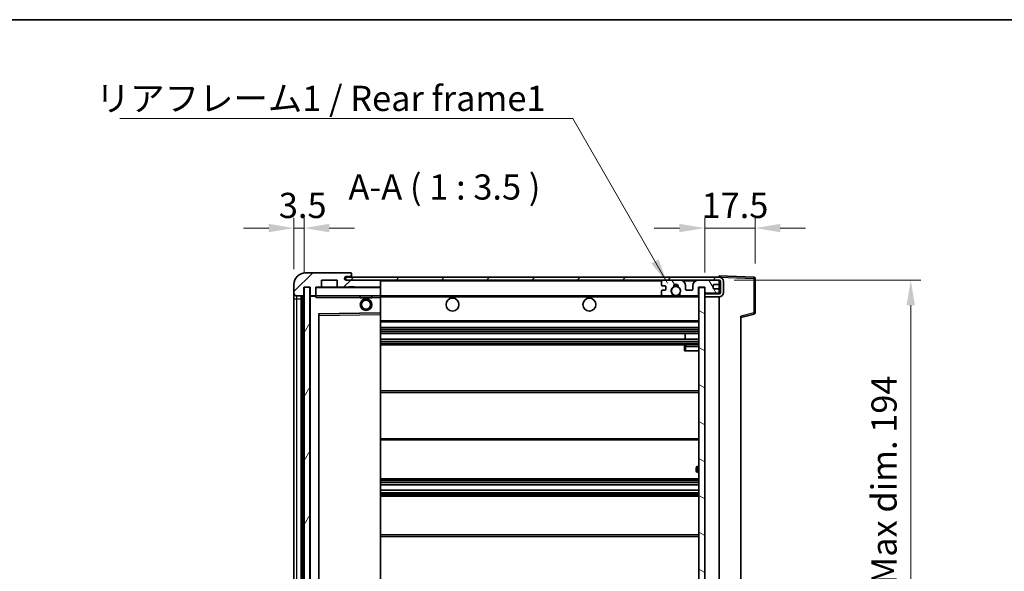
# Model space of a CAD drawing. Units: millimetres. Extents: x 0 to 8672, y 0 to 1686.
# Drawn here: x 3049 to 3390, y 792 to 984 of the extents above; entities that cross this region are included whole.
import ezdxf

# ---------------------------------------------------------------- set-up
doc = ezdxf.new("R2010")
doc.units = ezdxf.units.MM
doc.header["$LTSCALE"] = 6
doc.layers.get('Defpoints').update_dxf_attribs({"lineweight": 25})
for name, color, linetype, lineweight in [('Border (ISO)', 7, 'Continuous', 35), ('Dimension (ISO)', 7, 'Continuous', 18), ('Hatch (ISO)', 1, 'Continuous', 18), ('Symbol (ISO)', 7, 'Continuous', 18), ('Visible (ISO)', 7, 'Continuous', 35), ('Visible Narrow (ISO)', 7, 'Continuous', 25)]:
    doc.layers.add(name, color=color, linetype=linetype, lineweight=lineweight)
doc.styles.add('Note Text (TK)', font='txt')
doc.dimstyles.new('Default - Method 1b (TK)', dxfattribs={"dimscale": 6, "dimtxt": 2.5, "dimasz": 2.5, "dimexe": 1, "dimexo": 1.5, "dimgap": 1, "dimtad": 1, "dimtoh": 1, "dimrnd": 1e-08, "dimdsep": 46, "dimtxsty": 'Note Text (TK)', "dimcen": 0.09, "dimdle": 5, "dimclrd": 100, "dimclre": 100, "dimclrt": 7, "dimadec": 1, "dimazin": 1, "dimtfac": 1, "dimtmove": 0, "dimatfit": 3, "dimfxl": 1, "dimtolj": 1, "dimlwd": -1, "dimlwe": -1, "dimarcsym": 0})
doc.dimstyles.new('Default - Method 1b (TK)$7', dxfattribs={"dimscale": 6, "dimtxt": 2.5, "dimasz": 2.5, "dimexe": 1, "dimexo": 1.5, "dimgap": 1, "dimtad": 1, "dimtoh": 1, "dimrnd": 1e-08, "dimdsep": 46, "dimtxsty": 'Note Text (TK)', "dimcen": 0.09, "dimdle": 5, "dimclrd": 100, "dimclre": 100, "dimclrt": 7, "dimadec": 1, "dimazin": 1, "dimtfac": 1, "dimtmove": 0, "dimatfit": 3, "dimfxl": 1, "dimtolj": 1, "dimlwd": -1, "dimlwe": -1, "dimarcsym": 0})
pattern_1 = [(45, (2305.25, -28), (-7.85772, 7.85772), [])]

# ---------------------------------------------------------------- blocks, each defined once
blk = doc.blocks.new('図面枠 tk図枠')
at = {"layer": 'Border (ISO)'}
blk.add_line((14.5, 289), (405.5, 289), dxfattribs=at)
blk = doc.blocks.new('*D65')
at = {"layer": 'Defpoints', "color": 0}
for p in [(3291.22, 893.04), (3291.22, 699.04), (3357.72, 699.04)]:
    blk.add_point(p, dxfattribs=at)
at = {"layer": 'Dimension (ISO)', "color": 100}
for p, q in [((3296.47, 893.04), (3361.22, 893.04)), ((3357.72, 884.29), (3357.72, 707.79)), ((3296.47, 699.04), (3361.22, 699.04))]:
    blk.add_line(p, q, dxfattribs=at)
for points in [[(3356.27, 884.29), (3359.18, 884.29), (3357.72, 893.04)], [(3356.27, 707.79), (3359.18, 707.79), (3357.72, 699.04)]]:
    blk.add_solid(points, dxfattribs=at)
at = {"layer": 'Dimension (ISO)', "color": 7, "insert": (3348.46, 729.49), "char_height": 8.75, "attachment_point": 4, "rotation": 90, "style": 'Note Text (TK)'}
blk.add_mtext('\\A1;\\fＭＳ Ｐゴシック|b0|i0;\\H8.7500;有効寸法 / Max dim. 194', dxfattribs=at)
blk = doc.blocks.new('*D66')
at = {"layer": 'Defpoints', "color": 0}
for p in [(3303.72, 911.12), (3303.72, 893.62), (3286.22, 890.44)]:
    blk.add_point(p, dxfattribs=at)
at = {"layer": 'Dimension (ISO)', "color": 100}
for p, q in [((3286.22, 895.69), (3286.22, 914.62)), ((3303.72, 898.87), (3303.72, 914.62)), ((3277.47, 911.12), (3268.72, 911.12)), ((3286.22, 911.12), (3303.72, 911.12)), ((3312.47, 911.12), (3321.22, 911.12))]:
    blk.add_line(p, q, dxfattribs=at)
for points in [[(3277.47, 912.58), (3277.47, 909.66), (3286.22, 911.12)], [(3312.47, 912.58), (3312.47, 909.66), (3303.72, 911.12)]]:
    blk.add_solid(points, dxfattribs=at)
at = {"layer": 'Dimension (ISO)', "color": 7, "insert": (3285.13, 918.99), "char_height": 8.75, "attachment_point": 4, "style": 'Note Text (TK)'}
blk.add_mtext('\\A1;17.5', dxfattribs=at)
blk = doc.blocks.new('*D67')
at = {"layer": 'Defpoints', "color": 0}
for p in [(3147.22, 911.12), (3143.72, 891.54), (3147.22, 890.54)]:
    blk.add_point(p, dxfattribs=at)
at = {"layer": 'Dimension (ISO)', "color": 100}
for p, q in [((3143.72, 896.79), (3143.72, 914.62)), ((3147.22, 895.79), (3147.22, 914.62)), ((3134.97, 911.12), (3126.22, 911.12)), ((3143.72, 911.12), (3147.22, 911.12)), ((3155.97, 911.12), (3164.72, 911.12))]:
    blk.add_line(p, q, dxfattribs=at)
for points in [[(3134.97, 912.58), (3134.97, 909.66), (3143.72, 911.12)], [(3155.97, 912.58), (3155.97, 909.66), (3147.22, 911.12)]]:
    blk.add_solid(points, dxfattribs=at)
at = {"layer": 'Dimension (ISO)', "color": 7, "insert": (3138.46, 918.99), "char_height": 8.75, "attachment_point": 4, "style": 'Note Text (TK)'}
blk.add_mtext('\\A1;3.5', dxfattribs=at)

msp = doc.modelspace()

# ---------------------------------------------------------------- hatches: boundary and pattern name
at = {"layer": 'Hatch (ISO)'}
h = msp.add_hatch(dxfattribs=at)
h.set_pattern_fill('ANSI31', color=256, scale=88.9, style=0)
h.set_pattern_definition(pattern_1)
edge = h.paths.add_edge_path()
edge.add_ellipse((3151.0243, 887.8383), major_axis=(0, -0.3), ratio=1, start_angle=0, end_angle=90)
edge.add_line((3151.3243, 887.8383), (3151.3243, 890.5383))
edge.add_line((3151.3243, 890.5383), (3153.0243, 890.5383))
edge.add_ellipse((3153.0243, 890.8383), major_axis=(0, -0.3), ratio=1, start_angle=0, end_angle=90)
edge.add_line((3153.3243, 890.8383), (3153.3243, 893.0383))
edge.add_line((3153.3243, 893.0383), (3158.7243, 893.0383))
edge.add_line((3158.7243, 893.0383), (3158.7243, 890.8383))
edge.add_ellipse((3159.0243, 890.8383), major_axis=(-0.3, 0), ratio=1, start_angle=0, end_angle=90)
edge.add_line((3159.0243, 890.5383), (3162.7243, 890.5383))
edge.add_line((3162.7243, 890.5383), (3162.7243, 890.7383))
edge.add_line((3162.7243, 890.7383), (3164.7243, 890.7383))
edge.add_line((3164.7243, 890.7383), (3164.7243, 890.5383))
edge.add_line((3164.7243, 890.5383), (3173.4243, 890.5383))
edge.add_ellipse((3173.4243, 890.8383), major_axis=(0, -0.3), ratio=1, start_angle=0, end_angle=90)
edge.add_line((3173.7243, 890.8383), (3173.7243, 892.7383))
edge.add_ellipse((3173.4243, 892.7383), major_axis=(0.3, 0), ratio=1, start_angle=0, end_angle=90)
edge.add_line((3173.4243, 893.0383), (3161.8493, 893.0383))
edge.add_ellipse((3161.8493, 893.6633), major_axis=(0, -0.625), ratio=1, start_angle=348.463041, end_angle=360, ccw=False)
edge.add_ellipse((3161.8493, 893.6633), major_axis=(-0.125, -0.6124), ratio=1, start_angle=191.536959, end_angle=360, ccw=False)
edge.add_line((3161.8493, 894.2883), (3163.2243, 894.2883))
edge.add_ellipse((3163.2243, 894.7883), major_axis=(0, -0.5), ratio=1, start_angle=0, end_angle=90)
edge.add_line((3163.7243, 894.7883), (3163.7243, 895.2383))
edge.add_ellipse((3163.4243, 895.2383), major_axis=(0.3, 0), ratio=1, start_angle=0, end_angle=90)
edge.add_line((3163.4243, 895.5383), (3147.7243, 895.5383))
edge.add_ellipse((3147.7243, 891.5383), major_axis=(0, 4), ratio=1, start_angle=0, end_angle=90)
edge.add_line((3143.7243, 891.5383), (3143.7243, 888.5383))
edge.add_ellipse((3144.7243, 888.5383), major_axis=(-1, 0), ratio=1, start_angle=0, end_angle=90)
edge.add_line((3144.7243, 887.5383), (3146.8243, 887.5383))
edge.add_ellipse((3146.8243, 887.8383), major_axis=(0, -0.3), ratio=1, start_angle=0, end_angle=90)
edge.add_line((3147.1243, 887.8383), (3147.1243, 890.5383))
edge.add_line((3147.1243, 890.5383), (3147.2243, 890.5383))
edge.add_line((3147.2243, 890.5383), (3149.2243, 890.5383))
edge.add_line((3149.2243, 890.5383), (3149.3243, 890.5383))
edge.add_line((3149.3243, 890.5383), (3149.3243, 887.8383))
edge.add_ellipse((3149.6243, 887.8383), major_axis=(-0.3, 0), ratio=1, start_angle=0, end_angle=90)
edge.add_line((3149.6243, 887.5383), (3151.0243, 887.5383))
h = msp.add_hatch(dxfattribs=at)
h.set_pattern_fill('ANSI31', color=256, scale=88.9, style=0)
h.set_pattern_definition(pattern_1)
edge = h.paths.add_edge_path()
edge.add_line((3291.2243, 888.2883), (3286.2243, 888.2883))
edge.add_line((3286.2243, 888.2883), (3286.2243, 887.2883))
edge.add_line((3286.2243, 887.2883), (3291.2243, 887.2883))
edge.add_ellipse((3291.2243, 888.7883), major_axis=(0, -1.5), ratio=1, start_angle=0, end_angle=90)
edge.add_line((3292.7243, 888.7883), (3292.7243, 892.5383))
edge.add_ellipse((3291.2243, 892.5383), major_axis=(1.5, 0), ratio=1, start_angle=0, end_angle=90)
edge.add_line((3291.2243, 894.0383), (3161.7243, 894.0383))
edge.add_line((3161.7243, 894.0383), (3161.7243, 893.0509))
edge.add_line((3161.7243, 893.0509), (3161.7243, 893.0383))
edge.add_line((3161.7243, 893.0383), (3161.8493, 893.0383))
edge.add_line((3161.8493, 893.0383), (3173.4243, 893.0383))
edge.add_line((3173.4243, 893.0383), (3271.7243, 893.0383))
edge.add_line((3271.7243, 893.0383), (3277.6243, 893.0383))
edge.add_line((3277.6243, 893.0383), (3284.1243, 893.0383))
edge.add_line((3284.1243, 893.0383), (3290.7243, 893.0383))
edge.add_line((3290.7243, 893.0383), (3291.2243, 893.0383))
edge.add_ellipse((3291.2243, 892.5383), major_axis=(0, 0.5), ratio=1, start_angle=270, end_angle=360, ccw=False)
edge.add_line((3291.7243, 892.5383), (3291.7243, 888.7883))
edge.add_ellipse((3291.2243, 888.7883), major_axis=(0.5, 0), ratio=1, start_angle=270, end_angle=360, ccw=False)
h = msp.add_hatch(dxfattribs=at)
h.set_pattern_fill('ANSI31', color=256, scale=88.9, angle=75.000175, style=0)
h.set_pattern_definition([(120.0002, (2305.25, -28), (-9.62369, -5.55628), [])])
edge = h.paths.add_edge_path()
edge.add_ellipse((3271.7243, 892.5383), major_axis=(0, 0.5), ratio=1, start_angle=0, end_angle=90)
edge.add_line((3271.2243, 892.5383), (3271.2243, 891.3383))
edge.add_ellipse((3271.5243, 891.3383), major_axis=(-0.3, 0), ratio=1, start_angle=0, end_angle=90)
edge.add_line((3271.5243, 891.0383), (3272.4243, 891.0383))
edge.add_ellipse((3272.4243, 890.7383), major_axis=(0, 0.3), ratio=1, start_angle=270, end_angle=360, ccw=False)
edge.add_line((3272.7243, 890.7383), (3272.7243, 889.8383))
edge.add_ellipse((3272.4243, 889.8383), major_axis=(0.3, 0), ratio=1, start_angle=270, end_angle=360, ccw=False)
edge.add_line((3272.4243, 889.5383), (3271.5243, 889.5383))
edge.add_ellipse((3271.5243, 889.2383), major_axis=(0, 0.3), ratio=1, start_angle=0, end_angle=90)
edge.add_line((3271.2243, 889.2383), (3271.2243, 888.0383))
edge.add_ellipse((3271.7243, 888.0383), major_axis=(-0.5, 0), ratio=1, start_angle=0, end_angle=90)
edge.add_line((3271.7243, 887.5383), (3274.7487, 887.5383))
edge.add_ellipse((3274.7487, 887.9383), major_axis=(0, -0.4), ratio=1, start_angle=0, end_angle=132.45415)
edge.add_ellipse((3276.2243, 889.2883), major_axis=(-1.1805, -1.08), ratio=1, start_angle=261.020412, end_angle=360, ccw=False)
edge.add_ellipse((3275.1764, 890.8731), major_axis=(0.1655, -0.2502), ratio=1, start_angle=0, end_angle=60.082872)
edge.add_ellipse((3276.2243, 890.9383), major_axis=(-0.7486, -0.0465), ratio=1, start_angle=172.885131, end_angle=360, ccw=False)
edge.add_ellipse((3277.2723, 890.8731), major_axis=(-0.2994, 0.0186), ratio=1, start_angle=0, end_angle=60.082872)
edge.add_ellipse((3276.2243, 889.2883), major_axis=(0.8825, 1.3346), ratio=1, start_angle=261.020412, end_angle=360, ccw=False)
edge.add_ellipse((3277.7, 887.9383), major_axis=(-0.2951, 0.27), ratio=1, start_angle=0, end_angle=132.45415)
edge.add_line((3277.7, 887.5383), (3283.7243, 887.5383))
edge.add_ellipse((3283.7243, 887.9383), major_axis=(0, -0.4), ratio=1, start_angle=0, end_angle=90)
edge.add_line((3284.1243, 887.9383), (3284.1243, 890.5383))
edge.add_line((3284.1243, 890.5383), (3286.3243, 890.5383))
edge.add_line((3286.3243, 890.5383), (3286.3243, 888.9383))
edge.add_ellipse((3286.7243, 888.9383), major_axis=(-0.4, 0), ratio=1, start_angle=0, end_angle=90)
edge.add_line((3286.7243, 888.5383), (3290.7243, 888.5383))
edge.add_ellipse((3290.7243, 889.0383), major_axis=(0, -0.5), ratio=1, start_angle=0, end_angle=90)
edge.add_line((3291.2243, 889.0383), (3291.2243, 889.7383))
edge.add_ellipse((3290.9243, 889.7383), major_axis=(0.3, 0), ratio=1, start_angle=0, end_angle=90)
edge.add_line((3290.9243, 890.0383), (3289.5243, 890.0383))
edge.add_ellipse((3289.5243, 890.3383), major_axis=(0, -0.3), ratio=1, start_angle=270, end_angle=360, ccw=False)
edge.add_line((3289.2243, 890.3383), (3289.2243, 891.2383))
edge.add_ellipse((3289.5243, 891.2383), major_axis=(-0.3, 0), ratio=1, start_angle=270, end_angle=360, ccw=False)
edge.add_line((3289.5243, 891.5383), (3290.9243, 891.5383))
edge.add_ellipse((3290.9243, 891.8383), major_axis=(0, -0.3), ratio=1, start_angle=0, end_angle=90)
edge.add_line((3291.2243, 891.8383), (3291.2243, 892.5383))
edge.add_ellipse((3290.7243, 892.5383), major_axis=(0.5, 0), ratio=1, start_angle=0, end_angle=90)
edge.add_line((3290.7243, 893.0383), (3284.1243, 893.0383))
edge.add_ellipse((3284.1243, 891.0383), major_axis=(0, 2), ratio=1, start_angle=0, end_angle=90)
edge.add_line((3282.1243, 891.0383), (3282.1243, 889.8383))
edge.add_ellipse((3281.8243, 889.8383), major_axis=(0.3, 0), ratio=1, start_angle=270, end_angle=360, ccw=False)
edge.add_line((3281.8243, 889.5383), (3279.9243, 889.5383))
edge.add_ellipse((3279.9243, 889.8383), major_axis=(0, -0.3), ratio=1, start_angle=270, end_angle=360, ccw=False)
edge.add_line((3279.6243, 889.8383), (3279.6243, 891.0383))
edge.add_ellipse((3277.6243, 891.0383), major_axis=(2, 0), ratio=1, start_angle=0, end_angle=90)
edge.add_line((3277.6243, 893.0383), (3271.7243, 893.0383))
h = msp.add_hatch(dxfattribs=at)
h.set_pattern_fill('ANSI31', color=256, scale=88.9, angle=14.999978, style=0)
h.set_pattern_definition([(60, (2305.25, -28), (-9.62371, 5.55625), [])])
h.paths.add_polyline_path([(3149.2243, 890.5383), (3147.2243, 890.5383), (3147.2243, 701.5383), (3149.2243, 701.5383)])
h = msp.add_hatch(dxfattribs=at)
h.set_pattern_fill('ANSI31', color=256, scale=88.9, angle=105.000246, style=0)
h.set_pattern_definition([(150.0002, (2305.25, -28), (-5.55621, -9.62373), [])])
h.paths.add_polyline_path([(3286.2243, 890.4383), (3284.2243, 890.4383), (3284.2243, 701.6383), (3286.2243, 701.6383), (3286.2243, 703.7883), (3286.2243, 704.7883), (3286.2243, 887.2883), (3286.2243, 888.2883)])

# ---------------------------------------------------------------- linework, layer by layer
at = {"layer": 'Visible (ISO)'}
for p, q in [((3163.4243, 895.5383), (3147.7243, 895.5383)), ((3163.4243, 895.5383), (3163.4743, 895.5383)), ((3163.7243, 895.2883), (3163.7243, 895.2383)), ((3163.7243, 894.7883), (3163.7243, 895.2383)), ((3153.3243, 890.8383), (3153.3243, 893.0383)), ((3153.3243, 893.0383), (3158.7243, 893.0383)), ((3158.7243, 893.0383), (3158.7243, 890.8383)), ((3291.2243, 894.0383), (3161.7243, 894.0383)), ((3161.7243, 894.0383), (3161.7243, 893.0383)), ((3161.7243, 893.0383), (3291.2243, 893.0383)), ((3161.8493, 894.2883), (3163.2243, 894.2883)), ((3173.4243, 893.0383), (3161.8493, 893.0383)), ((3163.2243, 894.2883), (3163.7243, 894.2883)), ((3163.7243, 894.2883), (3163.7243, 894.7883)), ((3163.7243, 894.2883), (3163.7243, 894.0383)), ((3173.7243, 892.7383), (3173.7243, 893.0383)), ((3173.7243, 890.8383), (3173.7243, 892.7383)), ((3271.2243, 892.5383), (3271.2243, 891.3383)), ((3277.6243, 893.0383), (3271.7243, 893.0383)), ((3290.7243, 893.0383), (3284.1243, 893.0383)), ((3291.2243, 894.0386), (3291.2243, 894.5383)), ((3303.2418, 894.1186), (3291.2243, 894.5383)), ((3291.2243, 894.0383), (3291.2243, 894.0386)), ((3291.2243, 892.5383), (3291.2243, 893.0383)), ((3291.2243, 891.8383), (3291.2243, 892.5383)), ((3291.2243, 889.7383), (3291.2243, 891.8383)), ((3291.7243, 892.5383), (3291.7243, 888.7883)), ((3292.7243, 888.7883), (3292.7243, 892.5383)), ((3303.7243, 881.7073), (3303.7243, 893.6189)), ((3143.7243, 891.5383), (3143.7243, 888.5383)), ((3143.7243, 888.5383), (3143.7243, 886.5383)), ((3147.1243, 887.8383), (3147.1243, 890.5383)), ((3147.1243, 890.5383), (3149.3243, 890.5383)), ((3149.2243, 890.5383), (3147.2243, 890.5383)), ((3147.2243, 890.5383), (3147.2243, 701.5383)), ((3149.2243, 701.5383), (3149.2243, 890.5383)), ((3149.3243, 890.5383), (3149.3243, 887.8383)), ((3151.3243, 887.8383), (3151.3243, 890.5383)), ((3151.3243, 890.5383), (3153.0243, 890.5383)), ((3159.0243, 890.5383), (3153.0243, 890.5383)), ((3159.0243, 890.5383), (3162.7243, 890.5383)), ((3162.7243, 890.5383), (3162.7243, 890.7383)), ((3162.7243, 890.7383), (3164.7243, 890.7383)), ((3164.7243, 890.5383), (3162.7243, 890.5383)), ((3164.7243, 890.7383), (3164.7243, 890.5383)), ((3164.7243, 890.5383), (3173.4243, 890.5383)), ((3173.6243, 890.5383), (3173.4243, 890.5383)), ((3173.7243, 890.4383), (3173.7243, 890.8383)), ((3173.7243, 887.6383), (3173.7243, 890.4383)), ((3271.2243, 889.2383), (3271.2243, 888.0383)), ((3271.5243, 891.0383), (3272.4243, 891.0383)), ((3272.4243, 889.5383), (3271.5243, 889.5383)), ((3272.7243, 890.7383), (3272.7243, 889.8383)), ((3279.6243, 889.8383), (3279.6243, 891.0383)), ((3281.8243, 889.5383), (3279.9243, 889.5383)), ((3282.1243, 891.0383), (3282.1243, 889.8383)), ((3284.1243, 887.9383), (3284.1243, 890.5383)), ((3284.1243, 890.5383), (3286.3243, 890.5383)), ((3286.2243, 890.4383), (3284.2243, 890.4383)), ((3284.2243, 890.4383), (3284.2243, 701.6383)), ((3286.2243, 701.6383), (3286.2243, 890.4383)), ((3286.7243, 888.5383), (3286.2243, 888.5383)), ((3291.2243, 888.2883), (3286.2243, 888.2883)), ((3286.2243, 888.2883), (3286.2243, 887.2883)), ((3286.3243, 890.5383), (3286.3243, 888.9383)), ((3286.7243, 888.5383), (3290.7243, 888.5383)), ((3289.2243, 890.3383), (3289.2243, 891.2383)), ((3289.5243, 891.5383), (3290.9243, 891.5383)), ((3290.9243, 890.0383), (3289.5243, 890.0383)), ((3291.2243, 888.5383), (3290.7243, 888.5383)), ((3291.2243, 889.0383), (3291.2243, 889.7383)), ((3291.2243, 888.5383), (3291.2243, 889.0383)), ((3291.2243, 888.2883), (3291.2243, 888.5383)), ((3143.7243, 886.5383), (3143.7243, 705.5383)), ((3144.7243, 887.5383), (3146.8243, 887.5383)), ((3146.2243, 704.5383), (3146.2243, 887.5383)), ((3146.5243, 887.5383), (3146.5243, 704.5383)), ((3149.3243, 887.4383), (3149.3243, 704.6383)), ((3149.6243, 887.5383), (3149.4243, 887.5383)), ((3149.6243, 887.5383), (3151.0243, 887.5383)), ((3151.3243, 887.5383), (3151.0243, 887.5383)), ((3151.3243, 887.8383), (3151.3243, 887.6383)), ((3151.3243, 887.6383), (3151.3243, 887.3699)), ((3151.4243, 887.5383), (3173.6243, 887.5383)), ((3166.7243, 887.5383), (3166.7243, 886.8383)), ((3170.7243, 886.8383), (3166.7243, 886.8383)), ((3170.7243, 887.5383), (3170.7243, 886.8383)), ((3173.7243, 887.0383), (3173.7243, 887.6383)), ((3173.7243, 887.5383), (3271.7243, 887.5383)), ((3173.7243, 881.7366), (3173.7243, 887.0383)), ((3271.7243, 887.5383), (3274.7487, 887.5383)), ((3274.7487, 887.5383), (3275.0635, 887.5383)), ((3277.3852, 887.5383), (3277.7, 887.5383)), ((3277.7, 887.5383), (3283.7243, 887.5383)), ((3283.7243, 887.5383), (3284.2243, 887.5383)), ((3286.2243, 887.2883), (3291.2243, 887.2883)), ((3291.2243, 704.7883), (3291.2243, 887.2883)), ((3152.4227, 881.2899), (3173.626, 881.6366)), ((3173.7243, 881.1366), (3173.7243, 881.7366)), ((3152.3243, 710.8866), (3152.3243, 881.1899)), ((3173.7243, 710.94), (3173.7243, 881.1366)), ((3173.7243, 878.5383), (3284.2243, 878.5383)), ((3298.7243, 880.0383), (3303.3484, 881.2229)), ((3298.7243, 880.5499), (3298.7243, 711.5266)), ((3173.7243, 876.5383), (3284.2243, 876.5383)), ((3173.7243, 874.5383), (3284.2243, 874.5383)), ((3173.7243, 872.5383), (3284.2243, 872.5383)), ((3279.4117, 872.5383), (3279.4117, 874.5383)), ((3279.4243, 872.5383), (3279.4243, 874.5383)), ((3173.7243, 870.5383), (3284.2243, 870.5383)), ((3279.2243, 870.0383), (3279.2243, 868.5383)), ((3279.7243, 868.5383), (3279.2243, 868.5383)), ((3284.2243, 870.5383), (3279.7243, 870.5383)), ((3279.7243, 868.5383), (3284.2243, 868.5383)), ((3173.7243, 854.5383), (3284.2243, 854.5383)), ((3173.7243, 837.5383), (3284.2243, 837.5383)), ((3283.2243, 826.7883), (3283.2243, 827.7883)), ((3284.2243, 828.2883), (3283.7243, 828.2883)), ((3173.7243, 824.0383), (3284.2243, 824.0383)), ((3283.7243, 826.2883), (3284.2243, 826.2883)), ((3173.7243, 821.993), (3284.2243, 821.993)), ((3173.7243, 820.0834), (3284.2243, 820.0834)), ((3173.7243, 818.0383), (3284.2243, 818.0383)), ((3173.7243, 804.5383), (3284.2243, 804.5383))]:
    msp.add_line(p, q, dxfattribs=at)
for centre, radius in [((3276.2243, 889.2883), 1.5706), ((3168.7243, 884.5383), 2), ((3168.7243, 884.5383), 1.5706), ((3198.7243, 884.5383), 2.25), ((3246.2243, 884.5383), 2.25)]:
    msp.add_circle(centre, radius, dxfattribs=at)
for centre, radius, start, end in [((3147.7243, 891.5383), 4, 90, 180), ((3163.4243, 895.2383), 0.3, 0, 90), ((3163.4743, 895.2883), 0.25, 0, 90), ((3161.8493, 893.6633), 0.625, 90, 270), ((3163.2243, 894.7883), 0.5, 270, 0), ((3173.4243, 892.7383), 0.3, 0, 90), ((3271.7243, 892.5383), 0.5, 90, 180), ((3276.2243, 890.9383), 0.75, 356.442565, 183.557435), ((3277.6243, 891.0383), 2, 0, 90), ((3284.1243, 891.0383), 2, 90, 180), ((3290.7243, 892.5383), 0.5, 0, 90), ((3290.9243, 891.8383), 0.3, 270, 0), ((3291.2243, 892.5383), 1.5, 0, 90), ((3291.2243, 892.5383), 0.5, 0, 90), ((3303.2243, 893.6189), 0.5, 0, 88), ((3144.7243, 888.5383), 1, 180, 270), ((3151.4243, 890.4383), 0.1, 90, 180), ((3153.0243, 890.8383), 0.3, 270, 0), ((3159.0243, 890.8383), 0.3, 180, 270), ((3173.4243, 890.8383), 0.3, 270, 0), ((3173.6243, 890.4383), 0.1, 0, 90), ((3271.5243, 891.3383), 0.3, 180, 270), ((3271.5243, 889.2383), 0.3, 90, 180), ((3272.4243, 890.7383), 0.3, 0, 90), ((3272.4243, 889.8383), 0.3, 270, 0), ((3276.2243, 889.2883), 1.6, 123.474563, 222.45415), ((3275.1764, 890.8731), 0.3, 303.474563, 3.557435), ((3276.2243, 889.2883), 2, 68.96053, 111.03947), ((3276.2243, 889.2883), 2.1, 71.451, 108.549), ((3277.2723, 890.8731), 0.3, 176.442565, 236.525437), ((3276.2243, 889.2883), 1.6, 317.54585, 56.525437), ((3279.9243, 889.8383), 0.3, 180, 270), ((3281.8243, 889.8383), 0.3, 270, 0), ((3286.7243, 888.9383), 0.4, 180, 270), ((3289.5243, 891.2383), 0.3, 90, 180), ((3289.5243, 890.3383), 0.3, 180, 270), ((3290.7243, 889.0383), 0.5, 270, 0), ((3290.9243, 889.7383), 0.3, 0, 90), ((3291.2243, 888.7883), 1.5, 270, 0), ((3291.2243, 888.7883), 0.5, 270, 0), ((3146.8243, 887.8383), 0.3, 270, 0), ((3149.6243, 887.8383), 0.3, 180, 270), ((3149.4243, 887.4383), 0.1, 90, 180), ((3151.0243, 887.8383), 0.3, 270, 0), ((3151.4243, 887.6383), 0.1, 180, 270), ((3173.6243, 887.6383), 0.1, 270, 0), ((3271.7243, 888.0383), 0.5, 180, 270), ((3274.7487, 887.9383), 0.4, 270, 42.45415), ((3276.2243, 889.2883), 2.1, 233.298213, 236.44269), ((3276.2243, 889.2883), 2, 233.932491, 306.067509), ((3276.2243, 889.2883), 2.1, 257.472095, 282.527905), ((3277.7, 887.9383), 0.4, 137.54585, 270), ((3276.2243, 889.2883), 2.1, 303.55731, 306.701787), ((3283.7243, 887.9383), 0.4, 270, 0), ((3173.6243, 881.7366), 0.1, 270.936997, 0), ((3303.2243, 881.7073), 0.5, 284.37, 0), ((3152.4243, 881.1899), 0.1, 90.936997, 180), ((3279.7243, 870.0383), 0.5, 90, 180), ((3283.7243, 827.7883), 0.5, 90, 180), ((3283.7243, 826.7883), 0.5, 180, 270)]:
    msp.add_arc(centre, radius, start, end, dxfattribs=at)
msp.add_open_spline([(3151.4243, 887.0383), (3151.3793, 887.139), (3151.3243, 887.2595), (3151.3243, 887.3699)], degree=3, dxfattribs=at)
for points, knots in [([(3275.7688, 887.2383), (3275.6598, 887.2625), (3275.5543, 887.2954), (3275.3816, 887.363), (3275.2923, 887.4049), (3275.1942, 887.4579), (3275.1601, 887.4777), (3275.1155, 887.5047), (3275.0967, 887.5166), (3275.0707, 887.5334), (3275.0635, 887.5383), (3275.0635, 887.5383)], [0.1716905209, 0.1716905209, 0.1716905209, 0.1716905209, 0.2025498125, 0.2025498125, 0.2277259033, 0.2277259033, 0.2390757418, 0.2390757418, 0.2480685903, 0.2480685903, 0.2570614387, 0.2570614387, 0.2570614387, 0.2570614387]), ([(3277.3852, 887.5383), (3277.3852, 887.5383), (3277.378, 887.5334), (3277.3519, 887.5166), (3277.3332, 887.5047), (3277.2886, 887.4777), (3277.2545, 887.4579), (3277.1564, 887.4049), (3277.0671, 887.363), (3276.8944, 887.2954), (3276.7888, 887.2625), (3276.6799, 887.2383)], [0, 0, 0, 0, 0.0089928485, 0.0089928485, 0.0179856969, 0.0179856969, 0.0293355354, 0.0293355354, 0.0545116262, 0.0545116262, 0.0853709179, 0.0853709179, 0.0853709179, 0.0853709179])]:
    msp.add_open_spline(points, degree=3, knots=knots, dxfattribs=at)
at = {"layer": 'Visible Narrow (ISO)'}
for p, q in [((3173.6243, 893.0383), (3173.6243, 892.9619)), ((3173.7243, 892.7383), (3271.2661, 892.7383)), ((3278.6779, 892.7383), (3283.0708, 892.7383)), ((3291.1826, 892.7383), (3291.2243, 892.7383)), ((3291.2243, 894.0386), (3291.2339, 894.0382)), ((3291.3194, 894.0352), (3303.2418, 893.6189)), ((3303.2418, 893.6189), (3303.2418, 881.7073)), ((3303.2418, 893.6189), (3303.7243, 893.6189)), ((3151.4243, 890.4383), (3151.3243, 890.4383)), ((3151.4243, 890.5383), (3151.4243, 890.4383)), ((3151.4243, 887.6383), (3151.4243, 890.4383)), ((3151.4243, 890.4383), (3173.6243, 890.4383)), ((3173.6243, 890.6146), (3173.6243, 890.5383)), ((3173.6243, 890.5383), (3173.6243, 890.4383)), ((3173.7243, 890.4383), (3173.6243, 890.4383)), ((3173.6243, 890.4383), (3173.6243, 887.6383)), ((3143.7243, 886.5383), (3144.7243, 886.5383)), ((3144.7243, 886.5383), (3144.7243, 887.5383)), ((3144.7243, 705.5383), (3144.7243, 886.5383)), ((3144.7243, 886.5383), (3146.2243, 886.5383)), ((3146.7743, 704.5383), (3146.7743, 887.5383)), ((3149.4243, 887.4383), (3149.3243, 887.4383)), ((3149.4243, 887.5383), (3149.4243, 887.4383)), ((3149.4243, 887.4383), (3151.3243, 887.4383)), ((3149.4243, 704.6383), (3149.4243, 887.4383)), ((3151.3243, 887.6383), (3151.4243, 887.6383)), ((3151.4243, 887.6383), (3151.4243, 887.5383)), ((3173.6243, 887.6383), (3151.4243, 887.6383)), ((3151.4243, 887.0383), (3151.4243, 887.5383)), ((3151.4243, 887.0383), (3166.7243, 887.0383)), ((3170.7243, 887.0383), (3173.6243, 887.0383)), ((3173.6243, 887.5383), (3173.6243, 887.6383)), ((3173.6243, 887.6383), (3173.7243, 887.6383)), ((3173.6243, 887.5383), (3173.6243, 887.0383)), ((3173.7243, 887.0383), (3173.6243, 887.0383)), ((3173.6243, 887.0383), (3173.6243, 881.7366)), ((3173.7243, 887.2383), (3275.7688, 887.2383)), ((3276.6799, 887.2383), (3284.2243, 887.2383)), ((3173.6243, 881.7366), (3152.2243, 881.3866)), ((3173.7243, 881.7366), (3173.6243, 881.7366)), ((3173.626, 881.6366), (3173.6243, 881.7366)), ((3173.626, 881.6366), (3173.6243, 881.1366)), ((3303.2418, 881.7073), (3298.7243, 880.5499)), ((3303.7243, 881.7073), (3303.2418, 881.7073)), ((3152.2243, 881.3866), (3152.2243, 710.6899)), ((3152.2243, 881.3866), (3152.4227, 881.2899)), ((3152.3243, 881.1899), (3152.2243, 881.3866)), ((3152.4243, 880.7898), (3152.3243, 880.7898)), ((3152.4243, 880.7898), (3152.4227, 881.2899)), ((3152.4243, 880.7898), (3173.6243, 881.1366)), ((3152.4243, 711.2867), (3152.4243, 880.7898)), ((3173.7243, 881.1366), (3173.6243, 881.1366)), ((3173.6243, 881.1366), (3173.6243, 710.94)), ((3173.7243, 879.0383), (3284.2243, 879.0383)), ((3173.7243, 876.0383), (3284.2243, 876.0383)), ((3173.7243, 875.4435), (3284.2243, 875.4435)), ((3173.7243, 875.1837), (3284.2243, 875.1837)), ((3173.7243, 874.5784), (3284.2243, 874.5784)), ((3173.7243, 872.4981), (3284.2243, 872.4981)), ((3173.7243, 871.8928), (3284.2243, 871.8928)), ((3173.7243, 871.633), (3284.2243, 871.633)), ((3173.7243, 871.0383), (3284.2243, 871.0383)), ((3279.2243, 870.0383), (3279.7243, 870.0383)), ((3279.7243, 870.5383), (3279.7243, 870.0383)), ((3279.7243, 868.5383), (3279.7243, 870.0383)), ((3279.7243, 870.0383), (3284.2243, 870.0383)), ((3173.7243, 854.0383), (3284.2243, 854.0383)), ((3173.7243, 838.0383), (3284.2243, 838.0383)), ((3283.7243, 828.2883), (3283.7243, 826.2883)), ((3173.7243, 823.5383), (3284.2243, 823.5383)), ((3173.7243, 823.0281), (3284.2243, 823.0281)), ((3173.7243, 822.7683), (3284.2243, 822.7683)), ((3173.7243, 822.0332), (3284.2243, 822.0332)), ((3173.7243, 820.045), (3284.2243, 820.045)), ((3173.7243, 819.33), (3284.2243, 819.33)), ((3173.7243, 819.0684), (3284.2243, 819.0684)), ((3173.7243, 818.5383), (3284.2243, 818.5383)), ((3173.7243, 804.0383), (3284.2243, 804.0383))]:
    msp.add_line(p, q, dxfattribs=at)
for centre, major_axis, ratio, start_param, end_param in [((3303.2243, 893.6189), (0.0174, 0.4997), 0.03487826, 4.71360696, 6.28318531), ((3303.2243, 881.7073), (0.1241, -0.4844), 0.03380887, 0, 1.56213477)]:
    msp.add_ellipse(centre, major_axis=major_axis, ratio=ratio, start_param=start_param, end_param=end_param, dxfattribs=at)

# ---------------------------------------------------------------- block references
at = {"xscale": 3.5, "yscale": 3.5, "zscale": 3.5}
msp.add_blockref('図面枠 tk図枠', (2305.25, -28), dxfattribs=at)

# ---------------------------------------------------------------- texts
at = {"layer": 'Symbol (ISO)', "color": 7, "insert": (3074.9694, 960.5393), "char_height": 8.75, "width": 156.732459, "attachment_point": 1, "line_spacing_factor": 1.5, "style": 'Note Text (TK)'}
msp.add_mtext('{\\fＭＳ Ｐゴシック|b0|i0;リアフレーム1 / Rear frame1}', dxfattribs=at)
at = {"layer": 'Symbol (ISO)', "color": 7, "insert": (3162.6253, 918.2883), "char_height": 8.75, "attachment_point": 7, "style": 'Note Text (TK)'}
msp.add_mtext('A-A ( 1 : 3.5 )', dxfattribs=at)

# ---------------------------------------------------------------- dimensions: what is measured, and where the dimension line sits
at = {"layer": 'Dimension (ISO)', "color": 100}
dim = msp.add_linear_dim(base=(3147.2243, 911.1189), p1=(3143.7243, 891.5383), p2=(3147.2243, 890.5383), angle=180, dimstyle='Default - Method 1b (TK)', override={"dimscale": 0, "dimtxt": 8.75, "dimasz": 8.75, "dimexe": 3.5, "dimexo": 5.25, "dimgap": 3.5, "dimtoh": 0, "dimdec": 2, "dimcen": 0.315, "dimtol": 0, "dimlim": 0, "dimtp": 0, "dimtm": 0, "dimtdec": 2, "dimtofl": 1, "dimatfit": 1}, dxfattribs=at)
dim.commit()
dim.dimension.update_dxf_attribs({"geometry": '*D67', "text_midpoint": (3145.4743, 911.1189), "dimtype": 160})
dim = msp.add_linear_dim(base=(3303.7243, 911.1189), p1=(3286.2243, 890.4383), p2=(3303.7243, 893.6189), dimstyle='Default - Method 1b (TK)', override={"dimscale": 0, "dimtxt": 8.75, "dimasz": 8.75, "dimexe": 3.5, "dimexo": 5.25, "dimgap": 3.5, "dimtoh": 0, "dimdec": 2, "dimcen": 0.315, "dimtol": 0, "dimlim": 0, "dimtp": 0, "dimtm": 0, "dimtdec": 2, "dimtofl": 1, "dimatfit": 1}, dxfattribs=at)
dim.commit()
dim.dimension.update_dxf_attribs({"geometry": '*D66', "text_midpoint": (3294.9743, 911.1189), "dimtype": 160})
dim = msp.add_linear_dim(base=(3357.7243, 699.0383), p1=(3291.2243, 893.0383), p2=(3291.2243, 699.0383), angle=270, text='\\fＭＳ Ｐゴシック|b0|i0;\\H8.7500;有効寸法 / Max dim. <>', dimstyle='Default - Method 1b (TK)', override={"dimscale": 0, "dimtxt": 8.75, "dimasz": 8.75, "dimexe": 3.5, "dimexo": 5.25, "dimgap": 3.5, "dimtoh": 0, "dimdec": 2, "dimcen": 0.315, "dimtol": 0, "dimlim": 0, "dimtp": 0, "dimtm": 0, "dimtdec": 2, "dimtofl": 0, "dimatfit": 1}, dxfattribs=at)
dim.commit()
dim.dimension.update_dxf_attribs({"geometry": '*D65', "text_midpoint": (3357.7243, 796.0383), "dimtype": 160})

# ---------------------------------------------------------------- leaders
at = {"layer": 'Symbol (ISO)', "color": 100, "annotation_type": 0, "has_hookline": 1, "hookline_direction": 1, "text_width": 148.4517}
msp.add_leader([(3273.3074, 891.9652), (3240.4519, 949.1866), (3231.7019, 949.1866)], dimstyle='Default - Method 1b (TK)$7', override={"dimscale": 0, "dimtxt": 8.75, "dimasz": 8.75, "dimgap": 0, "dimtad": 1}, dxfattribs=at)

doc.saveas('drawing.dxf')
